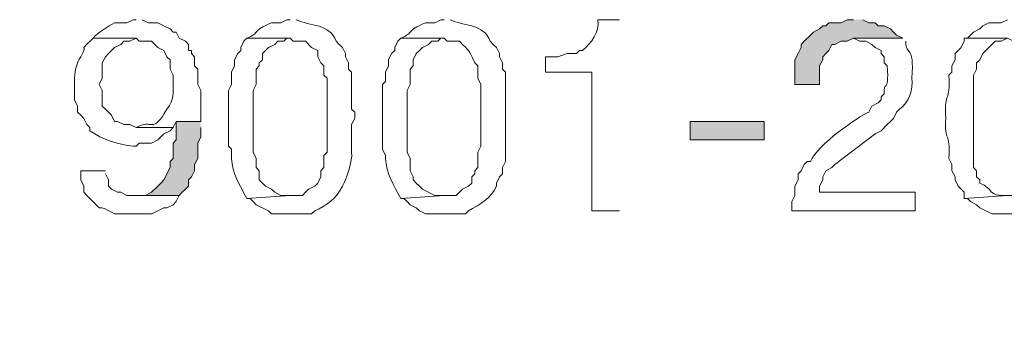
# Model space of a CAD drawing. Units: millimetres. Extents: x -52663 to 381556, y -59796 to 55445.
# Drawn here: x 23240 to 23626, y 33281 to 33403 of the extents above; entities that cross this region are included whole.
import ezdxf

# ---------------------------------------------------------------- set-up
doc = ezdxf.new("R2010")
doc.units = ezdxf.units.MM
doc.layers.add('GR_Struc 7', color=7, linetype='Continuous', lineweight=35)
doc.layers.add('GX_ANNO_TEXT_T_####_0000X', color=7, linetype='Continuous', lineweight=18)
doc.styles.add('TITLE', font='arial.ttf')

msp = doc.modelspace()

# ---------------------------------------------------------------- hatches: boundary and pattern name
at = {"layer": 'GR_Struc 7', "true_color": 0xffffff}
for points in [[(23567.244, 33402.58), (23564.826, 33402.58), (23562.408, 33401.361), (23557.582, 33401.361), (23556.373, 33400.162), (23555.164, 33400.162), (23553.955, 33398.944), (23551.547, 33397.744), (23550.329, 33396.526), (23547.921, 33394.128), (23546.712, 33392.909), (23546.712, 33391.71), (23545.503, 33389.292), (23544.294, 33386.874), (23544.294, 33377.203), (23553.955, 33377.203), (23553.955, 33384.456), (23555.164, 33386.874), (23555.164, 33388.073), (23556.373, 33389.292), (23557.582, 33390.491), (23558.791, 33392.909), (23560, 33392.909), (23562.408, 33394.128), (23564.826, 33394.128), (23567.244, 33395.327), (23586.566, 33395.327), (23584.149, 33396.526), (23582.94, 33397.744), (23581.741, 33398.944), (23579.323, 33400.162), (23576.905, 33400.162), (23575.696, 33401.361), (23573.278, 33401.361), (23570.87, 33402.58)], [(23311.201, 33362.716), (23301.539, 33362.716), (23301.539, 33355.462), (23300.331, 33354.263), (23300.331, 33348.228), (23299.131, 33347.01), (23299.131, 33344.612), (23296.714, 33339.776), (23295.505, 33338.557), (23294.296, 33337.358), (23291.878, 33334.94), (23289.46, 33333.741), (23285.843, 33333.741), (23302.748, 33333.741), (23303.957, 33334.94), (23305.166, 33336.139), (23306.375, 33337.358), (23306.375, 33339.776), (23307.584, 33340.975), (23308.783, 33343.393), (23308.783, 33345.811), (23310.002, 33348.228), (23310.002, 33354.263), (23311.201, 33356.681), (23311.201, 33360.298)]]:
    msp.add_hatch(color=7, dxfattribs=at).paths.add_polyline_path(points)
h = msp.add_hatch(color=7, dxfattribs=at)
h.dxf.hatch_style = 2
h.paths.add_polyline_path([(23503.23, 33362.716), (23503.23, 33355.462), (23532.215, 33355.462), (23532.215, 33362.716)])

# ---------------------------------------------------------------- linework, layer by layer
at = {"layer": 'GR_Struc 7', "lineweight": 0}
for points in [[(23567.244, 33402.58), (23564.826, 33402.58), (23562.408, 33401.361), (23557.582, 33401.361), (23556.373, 33400.162), (23555.164, 33400.162), (23553.955, 33398.944), (23551.547, 33397.744), (23550.329, 33396.526), (23547.921, 33394.128), (23546.712, 33392.909), (23546.712, 33391.71), (23545.503, 33389.292), (23544.294, 33386.874), (23544.294, 33377.203), (23553.955, 33377.203), (23553.955, 33384.456), (23555.164, 33386.874), (23555.164, 33388.073), (23556.373, 33389.292), (23557.582, 33390.491), (23558.791, 33392.909), (23560, 33392.909), (23562.408, 33394.128), (23564.826, 33394.128), (23567.244, 33395.327), (23586.566, 33395.327), (23584.149, 33396.526), (23582.94, 33397.744), (23581.741, 33398.944), (23579.323, 33400.162), (23576.905, 33400.162), (23575.696, 33401.361), (23573.278, 33401.361), (23570.87, 33402.58)], [(23311.201, 33362.716), (23301.539, 33362.716), (23301.539, 33355.462), (23300.331, 33354.263), (23300.331, 33348.228), (23299.131, 33347.01), (23299.131, 33344.612), (23296.714, 33339.776), (23295.505, 33338.557), (23294.296, 33337.358), (23291.878, 33334.94), (23289.46, 33333.741), (23285.843, 33333.741), (23302.748, 33333.741), (23303.957, 33334.94), (23305.166, 33336.139), (23306.375, 33337.358), (23306.375, 33339.776), (23307.584, 33340.975), (23308.783, 33343.393), (23308.783, 33345.811), (23310.002, 33348.228), (23310.002, 33354.263), (23311.201, 33356.681), (23311.201, 33360.298)], [(23503.23, 33362.716), (23503.23, 33355.462), (23532.215, 33355.462), (23532.215, 33362.716), (23503.23, 33362.716)]]:
    msp.add_lwpolyline(points, dxfattribs=at)
for points, knots in [([(23285.843, 33402.58), (23285.843, 33402.58), (23284.634, 33402.58), (23284.634, 33402.58), (23284.634, 33402.58), (23282.217, 33401.361), (23282.217, 33401.361), (23282.217, 33401.361), (23277.391, 33401.361), (23277.391, 33401.361), (23274.973, 33400.025), (23270.521, 33397.45), (23268.938, 33395.327), (23268.938, 33395.327), (23285.843, 33395.327), (23285.843, 33395.327), (23285.843, 33395.327), (23287.052, 33394.128), (23287.052, 33394.128), (23287.052, 33394.128), (23291.878, 33394.128), (23291.878, 33394.128), (23291.878, 33394.128), (23294.296, 33391.71), (23294.296, 33391.71), (23294.296, 33391.71), (23296.714, 33390.491), (23296.714, 33390.491), (23296.714, 33390.491), (23297.913, 33388.073), (23297.913, 33388.073), (23297.913, 33388.073), (23299.131, 33386.874), (23299.131, 33386.874), (23299.131, 33386.874), (23299.131, 33383.257), (23299.131, 33383.257), (23299.131, 33383.257), (23300.331, 33380.839), (23300.331, 33380.839), (23300.331, 33380.839), (23300.331, 33378.422), (23300.331, 33378.422), (23300.272, 33374.038), (23300.979, 33371.325), (23297.913, 33367.551), (23292.124, 33357.31), (23292.261, 33364.092), (23285.843, 33360.298), (23285.843, 33360.298), (23300.331, 33360.298), (23300.331, 33360.298), (23300.331, 33360.298), (23301.539, 33362.716), (23301.539, 33362.716), (23301.539, 33362.716), (23311.201, 33362.716), (23311.201, 33362.716), (23311.201, 33362.716), (23311.201, 33374.805), (23311.201, 33374.805), (23311.201, 33374.805), (23310.002, 33377.203), (23310.002, 33377.203), (23310.002, 33377.203), (23310.002, 33383.257), (23310.002, 33383.257), (23310.002, 33383.257), (23308.783, 33384.456), (23308.783, 33384.456), (23308.783, 33384.456), (23308.783, 33388.073), (23308.783, 33388.073), (23308.783, 33388.073), (23307.584, 33389.292), (23307.584, 33389.292), (23307.584, 33389.292), (23307.584, 33390.491), (23307.584, 33390.491), (23307.584, 33390.491), (23306.375, 33390.491), (23306.375, 33390.491), (23306.375, 33390.491), (23306.375, 33392.909), (23306.375, 33392.909), (23306.375, 33392.909), (23305.166, 33394.128), (23305.166, 33394.128), (23305.166, 33394.128), (23302.748, 33395.327), (23302.748, 33395.327), (23302.748, 33395.327), (23301.539, 33397.744), (23301.539, 33397.744), (23301.539, 33397.744), (23300.331, 33397.744), (23300.331, 33397.744), (23300.331, 33397.744), (23299.131, 33398.944), (23299.131, 33398.944), (23299.131, 33398.944), (23296.714, 33400.162), (23296.714, 33400.162), (23296.714, 33400.162), (23294.296, 33401.361), (23294.296, 33401.361), (23294.296, 33401.361), (23290.669, 33401.361), (23290.669, 33401.361), (23290.669, 33401.361), (23288.261, 33402.58), (23288.261, 33402.58)], [0, 0, 0, 0, 1, 1, 1, 2, 2, 2, 3, 3, 3, 4, 4, 4, 5, 5, 5, 6, 6, 6, 7, 7, 7, 8, 8, 8, 9, 9, 9, 10, 10, 10, 11, 11, 11, 12, 12, 12, 13, 13, 13, 14, 14, 14, 15, 15, 15, 16, 16, 16, 17, 17, 17, 18, 18, 18, 19, 19, 19, 20, 20, 20, 21, 21, 21, 22, 22, 22, 23, 23, 23, 24, 24, 24, 25, 25, 25, 26, 26, 26, 27, 27, 27, 28, 28, 28, 29, 29, 29, 30, 30, 30, 31, 31, 31, 32, 32, 32, 33, 33, 33, 34, 34, 34, 35, 35, 35, 36, 36, 36, 37, 37, 37, 37]), ([(23346.23, 33402.58), (23346.23, 33402.58), (23345.021, 33402.58), (23345.021, 33402.58), (23345.021, 33402.58), (23342.603, 33401.361), (23342.603, 33401.361), (23342.603, 33401.361), (23338.976, 33401.361), (23338.976, 33401.361), (23330.956, 33398.039), (23334.789, 33397.705), (23329.325, 33395.327), (23329.325, 33395.327), (23346.23, 33395.327), (23346.23, 33395.327), (23346.23, 33395.327), (23347.439, 33394.128), (23347.439, 33394.128), (23347.439, 33394.128), (23352.264, 33394.128), (23352.264, 33394.128), (23352.264, 33394.128), (23354.682, 33391.71), (23354.682, 33391.71), (23354.682, 33391.71), (23357.1, 33390.491), (23357.1, 33390.491), (23357.1, 33390.491), (23357.1, 33388.073), (23357.1, 33388.073), (23357.1, 33388.073), (23358.299, 33385.655), (23358.299, 33385.655), (23358.299, 33385.655), (23359.518, 33384.456), (23359.518, 33384.456), (23359.518, 33384.456), (23359.518, 33380.839), (23359.518, 33380.839), (23359.518, 33380.839), (23360.717, 33379.621), (23360.717, 33379.621), (23360.717, 33379.621), (23360.717, 33377.203), (23360.717, 33377.203), (23360.717, 33369.163), (23360.717, 33361.104), (23360.717, 33353.064), (23360.717, 33353.064), (23360.717, 33350.646), (23360.717, 33350.646), (23360.717, 33350.646), (23359.518, 33349.428), (23359.518, 33349.428), (23359.518, 33349.428), (23359.518, 33344.612), (23359.518, 33344.612), (23359.518, 33344.612), (23358.299, 33343.393), (23358.299, 33343.393), (23358.299, 33343.393), (23358.299, 33340.975), (23358.299, 33340.975), (23358.299, 33340.975), (23357.1, 33338.557), (23357.1, 33338.557), (23357.1, 33338.557), (23355.891, 33337.358), (23355.891, 33337.358), (23355.891, 33337.358), (23353.473, 33336.139), (23353.473, 33336.139), (23353.473, 33336.139), (23352.264, 33334.94), (23352.264, 33334.94), (23352.264, 33334.94), (23351.055, 33333.741), (23351.055, 33333.741), (23351.055, 33333.741), (23346.23, 33333.741), (23346.23, 33333.741), (23346.23, 33333.741), (23329.325, 33332.522), (23329.325, 33332.522), (23329.325, 33332.522), (23330.524, 33332.522), (23330.524, 33332.522), (23330.524, 33332.522), (23331.733, 33331.323), (23331.733, 33331.323), (23331.733, 33331.323), (23332.942, 33330.105), (23332.942, 33330.105), (23332.942, 33330.105), (23337.777, 33327.687), (23337.777, 33327.687), (23337.777, 33327.687), (23338.976, 33326.488), (23338.976, 33326.488), (23338.976, 33326.488), (23354.682, 33326.488), (23354.682, 33326.488), (23354.682, 33326.488), (23355.891, 33327.687), (23355.891, 33327.687), (23360.442, 33329.515), (23364.668, 33332.896), (23366.761, 33337.358), (23368.265, 33339.324), (23370.821, 33347.639), (23370.388, 33350.646), (23370.388, 33350.646), (23370.388, 33361.517), (23370.388, 33361.517), (23370.388, 33361.517), (23371.587, 33363.934), (23371.587, 33363.934), (23371.587, 33363.934), (23371.587, 33366.333), (23371.587, 33366.333), (23371.587, 33366.333), (23370.388, 33367.551), (23370.388, 33367.551), (23370.388, 33367.551), (23370.388, 33382.039), (23370.388, 33382.039), (23370.388, 33382.039), (23369.169, 33383.257), (23369.169, 33383.257), (23369.169, 33383.257), (23369.169, 33385.655), (23369.169, 33385.655), (23369.169, 33385.655), (23367.97, 33388.073), (23367.97, 33388.073), (23367.97, 33388.073), (23367.97, 33389.292), (23367.97, 33389.292), (23367.97, 33389.292), (23366.761, 33391.71), (23366.761, 33391.71), (23366.761, 33391.71), (23365.553, 33392.909), (23365.553, 33392.909), (23365.553, 33392.909), (23364.344, 33394.128), (23364.344, 33394.128), (23361.945, 33401.067), (23353.935, 33400.005), (23348.647, 33402.58)], [0, 0, 0, 0, 1, 1, 1, 2, 2, 2, 3, 3, 3, 4, 4, 4, 5, 5, 5, 6, 6, 6, 7, 7, 7, 8, 8, 8, 9, 9, 9, 10, 10, 10, 11, 11, 11, 12, 12, 12, 13, 13, 13, 14, 14, 14, 15, 15, 15, 16, 16, 16, 17, 17, 17, 18, 18, 18, 19, 19, 19, 20, 20, 20, 21, 21, 21, 22, 22, 22, 23, 23, 23, 24, 24, 24, 25, 25, 25, 26, 26, 26, 27, 27, 27, 28, 28, 28, 29, 29, 29, 30, 30, 30, 31, 31, 31, 32, 32, 32, 33, 33, 33, 34, 34, 34, 35, 35, 35, 36, 36, 36, 37, 37, 37, 38, 38, 38, 39, 39, 39, 40, 40, 40, 41, 41, 41, 42, 42, 42, 43, 43, 43, 44, 44, 44, 45, 45, 45, 46, 46, 46, 47, 47, 47, 48, 48, 48, 49, 49, 49, 50, 50, 50, 50]), ([(23406.616, 33402.58), (23406.616, 33402.58), (23405.407, 33402.58), (23405.407, 33402.58), (23405.407, 33402.58), (23402.989, 33401.361), (23402.989, 33401.361), (23402.989, 33401.361), (23399.363, 33401.361), (23399.363, 33401.361), (23391.343, 33398.039), (23395.176, 33397.705), (23389.711, 33395.327), (23389.711, 33395.327), (23406.616, 33395.327), (23406.616, 33395.327), (23406.616, 33395.327), (23407.825, 33394.128), (23407.825, 33394.128), (23407.825, 33394.128), (23412.651, 33394.128), (23412.651, 33394.128), (23417.083, 33389.626), (23415.678, 33391.808), (23418.685, 33385.655), (23418.685, 33385.655), (23419.904, 33384.456), (23419.904, 33384.456), (23419.904, 33384.456), (23419.904, 33379.621), (23419.904, 33379.621), (23419.904, 33379.621), (23421.103, 33377.203), (23421.103, 33377.203), (23421.103, 33371.581), (23421.103, 33365.939), (23421.103, 33360.298), (23421.103, 33360.298), (23421.103, 33353.064), (23421.103, 33353.064), (23421.103, 33353.064), (23419.904, 33350.646), (23419.904, 33350.646), (23419.904, 33350.646), (23419.904, 33344.612), (23419.904, 33344.612), (23419.904, 33344.612), (23418.685, 33343.393), (23418.685, 33343.393), (23418.685, 33343.393), (23418.685, 33342.194), (23418.685, 33342.194), (23418.685, 33342.194), (23417.486, 33340.975), (23417.486, 33340.975), (23417.486, 33340.975), (23417.486, 33338.557), (23417.486, 33338.557), (23417.486, 33338.557), (23416.278, 33337.358), (23416.278, 33337.358), (23416.278, 33337.358), (23413.86, 33336.139), (23413.86, 33336.139), (23413.86, 33336.139), (23412.651, 33334.94), (23412.651, 33334.94), (23412.651, 33334.94), (23411.442, 33333.741), (23411.442, 33333.741), (23411.442, 33333.741), (23406.616, 33333.741), (23406.616, 33333.741), (23406.616, 33333.741), (23389.711, 33332.522), (23389.711, 33332.522), (23389.711, 33332.522), (23390.91, 33332.522), (23390.91, 33332.522), (23390.91, 33332.522), (23392.119, 33331.323), (23392.119, 33331.323), (23392.119, 33331.323), (23393.328, 33330.105), (23393.328, 33330.105), (23393.328, 33330.105), (23395.746, 33328.906), (23395.746, 33328.906), (23395.746, 33328.906), (23396.955, 33327.687), (23396.955, 33327.687), (23396.955, 33327.687), (23399.363, 33326.488), (23399.363, 33326.488), (23399.363, 33326.488), (23415.069, 33326.488), (23415.069, 33326.488), (23415.069, 33326.488), (23416.278, 33327.687), (23416.278, 33327.687), (23420.356, 33330.124), (23425.251, 33332.581), (23427.148, 33337.358), (23427.148, 33337.358), (23427.148, 33338.557), (23427.148, 33338.557), (23427.148, 33338.557), (23428.357, 33340.975), (23428.357, 33340.975), (23428.357, 33340.975), (23429.556, 33342.194), (23429.556, 33342.194), (23429.556, 33342.194), (23429.556, 33344.612), (23429.556, 33344.612), (23429.556, 33344.612), (23430.775, 33347.01), (23430.775, 33347.01), (23430.775, 33347.01), (23430.775, 33350.646), (23430.775, 33350.646), (23430.775, 33361.104), (23430.775, 33371.581), (23430.775, 33382.039), (23430.775, 33382.039), (23429.556, 33383.257), (23429.556, 33383.257), (23429.556, 33383.257), (23429.556, 33385.655), (23429.556, 33385.655), (23429.556, 33385.655), (23428.357, 33388.073), (23428.357, 33388.073), (23428.357, 33388.073), (23428.357, 33389.292), (23428.357, 33389.292), (23428.357, 33389.292), (23427.148, 33391.71), (23427.148, 33391.71), (23427.148, 33391.71), (23425.939, 33392.909), (23425.939, 33392.909), (23425.939, 33392.909), (23424.73, 33394.128), (23424.73, 33394.128), (23422.332, 33401.067), (23414.322, 33400.005), (23409.034, 33402.58)], [0, 0, 0, 0, 1, 1, 1, 2, 2, 2, 3, 3, 3, 4, 4, 4, 5, 5, 5, 6, 6, 6, 7, 7, 7, 8, 8, 8, 9, 9, 9, 10, 10, 10, 11, 11, 11, 12, 12, 12, 13, 13, 13, 14, 14, 14, 15, 15, 15, 16, 16, 16, 17, 17, 17, 18, 18, 18, 19, 19, 19, 20, 20, 20, 21, 21, 21, 22, 22, 22, 23, 23, 23, 24, 24, 24, 25, 25, 25, 26, 26, 26, 27, 27, 27, 28, 28, 28, 29, 29, 29, 30, 30, 30, 31, 31, 31, 32, 32, 32, 33, 33, 33, 34, 34, 34, 35, 35, 35, 36, 36, 36, 37, 37, 37, 38, 38, 38, 39, 39, 39, 40, 40, 40, 41, 41, 41, 42, 42, 42, 43, 43, 43, 44, 44, 44, 45, 45, 45, 46, 46, 46, 47, 47, 47, 48, 48, 48, 49, 49, 49, 49]), ([(23475.455, 33402.58), (23475.455, 33402.58), (23467.002, 33402.58), (23467.002, 33402.58), (23467.828, 33397.686), (23464.388, 33393.538), (23460.968, 33390.491), (23460.968, 33390.491), (23459.749, 33390.491), (23459.749, 33390.491), (23459.749, 33390.491), (23458.55, 33389.292), (23458.55, 33389.292), (23458.55, 33389.292), (23454.923, 33389.292), (23454.923, 33389.292), (23454.923, 33389.292), (23451.297, 33388.073), (23451.297, 33388.073), (23451.297, 33388.073), (23446.471, 33388.073), (23446.471, 33388.073), (23446.471, 33388.073), (23446.471, 33382.039), (23446.471, 33382.039), (23446.471, 33382.039), (23464.585, 33382.039), (23464.585, 33382.039), (23464.585, 33382.039), (23464.585, 33327.687), (23464.585, 33327.687), (23464.585, 33327.687), (23475.455, 33327.687), (23475.455, 33327.687)], [0, 0, 0, 0, 1, 1, 1, 2, 2, 2, 3, 3, 3, 4, 4, 4, 5, 5, 5, 6, 6, 6, 7, 7, 7, 8, 8, 8, 9, 9, 9, 10, 10, 10, 11, 11, 11, 11]), ([(23627.63, 33402.58), (23627.63, 33402.58), (23625.212, 33401.361), (23625.212, 33401.361), (23625.212, 33401.361), (23620.386, 33401.361), (23620.386, 33401.361), (23620.386, 33401.361), (23617.968, 33400.162), (23617.968, 33400.162), (23617.968, 33400.162), (23616.76, 33398.944), (23616.76, 33398.944), (23616.76, 33398.944), (23614.342, 33397.744), (23614.342, 33397.744), (23614.342, 33397.744), (23613.133, 33396.526), (23613.133, 33396.526), (23613.133, 33396.526), (23611.934, 33395.327), (23611.934, 33395.327), (23611.934, 33395.327), (23610.715, 33395.327), (23610.715, 33395.327), (23610.715, 33395.327), (23627.63, 33395.327), (23627.63, 33395.327), (23627.63, 33395.327), (23630.038, 33394.128), (23630.038, 33394.128), (23630.038, 33394.128), (23633.665, 33394.128), (23633.665, 33394.128), (23633.665, 33394.128), (23634.874, 33392.909), (23634.874, 33392.909), (23634.874, 33392.909), (23637.291, 33391.71), (23637.291, 33391.71), (23637.291, 33391.71), (23638.5, 33390.491), (23638.5, 33390.491), (23638.5, 33390.491), (23639.709, 33388.073), (23639.709, 33388.073), (23639.709, 33388.073), (23640.908, 33385.655), (23640.908, 33385.655), (23640.535, 33380.092), (23642.618, 33384.083), (23642.127, 33377.203), (23642.127, 33371.581), (23642.127, 33365.939), (23642.127, 33360.298), (23642.844, 33349.762), (23641.282, 33350.627), (23640.908, 33343.393), (23640.908, 33343.393), (23640.908, 33342.194), (23640.908, 33342.194), (23640.908, 33342.194), (23639.709, 33340.975), (23639.709, 33340.975), (23639.709, 33340.975), (23638.5, 33338.557), (23638.5, 33338.557), (23638.5, 33338.557), (23637.291, 33337.358), (23637.291, 33337.358), (23637.291, 33337.358), (23636.082, 33336.139), (23636.082, 33336.139), (23636.082, 33336.139), (23633.665, 33334.94), (23633.665, 33334.94), (23633.665, 33334.94), (23632.456, 33333.741), (23632.456, 33333.741), (23632.456, 33333.741), (23627.63, 33333.741), (23627.63, 33333.741), (23627.63, 33333.741), (23610.715, 33332.522), (23610.715, 33332.522), (23610.715, 33332.522), (23611.934, 33332.522), (23611.934, 33332.522), (23611.934, 33332.522), (23613.133, 33331.323), (23613.133, 33331.323), (23613.133, 33331.323), (23615.551, 33330.105), (23615.551, 33330.105), (23615.551, 33330.105), (23616.76, 33328.906), (23616.76, 33328.906), (23616.76, 33328.906), (23621.585, 33326.488), (23621.585, 33326.488), (23626.421, 33326.488), (23631.257, 33326.488), (23636.082, 33326.488), (23647.513, 33333.132), (23648.181, 33335.668), (23651.779, 33347.01), (23651.779, 33347.01), (23651.779, 33353.064), (23651.779, 33353.064), (23651.779, 33353.064), (23652.987, 33355.462), (23652.987, 33355.462), (23652.987, 33355.462), (23652.987, 33356.681), (23652.987, 33356.681), (23652.987, 33361.91), (23652.987, 33367.138), (23652.987, 33372.387), (23652.585, 33377.38), (23651.238, 33374.765), (23651.779, 33383.257), (23651.779, 33383.257), (23650.579, 33385.655), (23650.579, 33385.655), (23650.579, 33385.655), (23650.579, 33388.073), (23650.579, 33388.073), (23650.579, 33388.073), (23649.371, 33389.292), (23649.371, 33389.292), (23649.371, 33389.292), (23648.162, 33391.71), (23648.162, 33391.71), (23648.162, 33391.71), (23646.953, 33392.909), (23646.953, 33392.909), (23646.953, 33392.909), (23646.953, 33394.128), (23646.953, 33394.128), (23646.953, 33394.128), (23645.744, 33396.526), (23645.744, 33396.526), (23645.744, 33396.526), (23644.535, 33396.526), (23644.535, 33396.526), (23644.535, 33396.526), (23643.326, 33397.744), (23643.326, 33397.744), (23643.326, 33397.744), (23640.908, 33398.944), (23640.908, 33398.944), (23640.908, 33398.944), (23639.709, 33400.162), (23639.709, 33400.162), (23639.709, 33400.162), (23637.291, 33400.162), (23637.291, 33400.162), (23637.291, 33400.162), (23636.082, 33401.361), (23636.082, 33401.361), (23636.082, 33401.361), (23633.665, 33401.361), (23633.665, 33401.361), (23633.665, 33401.361), (23631.257, 33402.58), (23631.257, 33402.58)], [0, 0, 0, 0, 1, 1, 1, 2, 2, 2, 3, 3, 3, 4, 4, 4, 5, 5, 5, 6, 6, 6, 7, 7, 7, 8, 8, 8, 9, 9, 9, 10, 10, 10, 11, 11, 11, 12, 12, 12, 13, 13, 13, 14, 14, 14, 15, 15, 15, 16, 16, 16, 17, 17, 17, 18, 18, 18, 19, 19, 19, 20, 20, 20, 21, 21, 21, 22, 22, 22, 23, 23, 23, 24, 24, 24, 25, 25, 25, 26, 26, 26, 27, 27, 27, 28, 28, 28, 29, 29, 29, 30, 30, 30, 31, 31, 31, 32, 32, 32, 33, 33, 33, 34, 34, 34, 35, 35, 35, 36, 36, 36, 37, 37, 37, 38, 38, 38, 39, 39, 39, 40, 40, 40, 41, 41, 41, 42, 42, 42, 43, 43, 43, 44, 44, 44, 45, 45, 45, 46, 46, 46, 47, 47, 47, 48, 48, 48, 49, 49, 49, 50, 50, 50, 51, 51, 51, 52, 52, 52, 53, 53, 53, 54, 54, 54, 55, 55, 55, 55]), ([(23268.938, 33395.327), (23262.127, 33388.604), (23267.68, 33394.383), (23264.103, 33388.073), (23262.373, 33385.616), (23261.488, 33381.704), (23261.685, 33378.422), (23261.685, 33378.422), (23261.685, 33371.168), (23261.685, 33371.168), (23261.685, 33371.168), (23262.894, 33368.75), (23262.894, 33368.75), (23262.894, 33368.75), (23262.894, 33366.333), (23262.894, 33366.333), (23262.894, 33366.333), (23264.103, 33365.133), (23264.103, 33365.133), (23264.103, 33365.133), (23265.312, 33363.934), (23265.312, 33363.934), (23265.312, 33363.934), (23266.52, 33361.517), (23266.52, 33361.517), (23266.52, 33361.517), (23267.719, 33360.298), (23267.719, 33360.298), (23267.719, 33360.298), (23267.719, 33359.099), (23267.719, 33359.099), (23272.781, 33355.462), (23278.57, 33353.693), (23284.634, 33353.064), (23284.634, 33353.064), (23285.843, 33353.064), (23285.843, 33353.064), (23285.843, 33353.064), (23287.052, 33354.263), (23287.052, 33354.263), (23287.052, 33354.263), (23291.878, 33354.263), (23291.878, 33354.263), (23291.878, 33354.263), (23294.296, 33355.462), (23294.296, 33355.462), (23294.296, 33355.462), (23296.714, 33357.88), (23296.714, 33357.88), (23296.714, 33357.88), (23299.131, 33359.099), (23299.131, 33359.099), (23299.131, 33359.099), (23300.331, 33360.298), (23300.331, 33360.298), (23300.331, 33360.298), (23285.843, 33360.298), (23285.843, 33360.298), (23285.843, 33360.298), (23283.425, 33361.517), (23283.425, 33361.517), (23283.425, 33361.517), (23281.008, 33361.517), (23281.008, 33361.517), (23281.008, 33361.517), (23278.59, 33362.716), (23278.59, 33362.716), (23278.59, 33362.716), (23277.391, 33362.716), (23277.391, 33362.716), (23277.391, 33362.716), (23276.182, 33365.133), (23276.182, 33365.133), (23276.182, 33365.133), (23274.973, 33366.333), (23274.973, 33366.333), (23274.973, 33366.333), (23273.764, 33367.551), (23273.764, 33367.551), (23273.764, 33367.551), (23272.555, 33368.75), (23272.555, 33368.75), (23272.555, 33368.75), (23272.555, 33374.805), (23272.555, 33374.805), (23272.555, 33374.805), (23271.346, 33377.203), (23271.346, 33377.203), (23271.346, 33377.203), (23272.555, 33379.621), (23272.555, 33379.621), (23272.555, 33379.621), (23272.555, 33385.655), (23272.555, 33385.655), (23272.555, 33385.655), (23273.764, 33388.073), (23273.764, 33388.073), (23273.764, 33388.073), (23274.973, 33389.292), (23274.973, 33389.292), (23274.973, 33389.292), (23276.182, 33390.491), (23276.182, 33390.491), (23276.182, 33390.491), (23277.391, 33391.71), (23277.391, 33391.71), (23277.391, 33391.71), (23279.809, 33392.909), (23279.809, 33392.909), (23279.809, 33392.909), (23281.008, 33394.128), (23281.008, 33394.128), (23281.008, 33394.128), (23283.425, 33394.128), (23283.425, 33394.128), (23283.425, 33394.128), (23285.843, 33395.327), (23285.843, 33395.327)], [0, 0, 0, 0, 1, 1, 1, 2, 2, 2, 3, 3, 3, 4, 4, 4, 5, 5, 5, 6, 6, 6, 7, 7, 7, 8, 8, 8, 9, 9, 9, 10, 10, 10, 11, 11, 11, 12, 12, 12, 13, 13, 13, 14, 14, 14, 15, 15, 15, 16, 16, 16, 17, 17, 17, 18, 18, 18, 19, 19, 19, 20, 20, 20, 21, 21, 21, 22, 22, 22, 23, 23, 23, 24, 24, 24, 25, 25, 25, 26, 26, 26, 27, 27, 27, 28, 28, 28, 29, 29, 29, 30, 30, 30, 31, 31, 31, 32, 32, 32, 33, 33, 33, 34, 34, 34, 35, 35, 35, 36, 36, 36, 37, 37, 37, 38, 38, 38, 39, 39, 39, 39]), ([(23329.325, 33395.327), (23329.325, 33395.327), (23328.106, 33394.128), (23328.106, 33394.128), (23328.106, 33394.128), (23326.907, 33391.71), (23326.907, 33391.71), (23326.907, 33391.71), (23326.907, 33390.491), (23326.907, 33390.491), (23326.907, 33390.491), (23325.698, 33389.292), (23325.698, 33389.292), (23325.698, 33389.292), (23324.489, 33386.874), (23324.489, 33386.874), (23324.489, 33386.874), (23324.489, 33384.456), (23324.489, 33384.456), (23324.489, 33384.456), (23323.28, 33382.039), (23323.28, 33382.039), (23323.28, 33382.039), (23323.28, 33377.203), (23323.28, 33377.203), (23323.28, 33377.203), (23322.071, 33374.805), (23322.071, 33374.805), (23322.071, 33374.805), (23322.071, 33353.064), (23322.071, 33353.064), (23322.071, 33353.064), (23323.28, 33351.845), (23323.28, 33351.845), (23323.28, 33351.845), (23323.28, 33348.228), (23323.28, 33348.228), (23323.486, 33342.312), (23326.563, 33337.555), (23329.325, 33332.522), (23329.325, 33332.522), (23346.23, 33333.741), (23346.23, 33333.741), (23346.23, 33333.741), (23342.603, 33333.741), (23342.603, 33333.741), (23342.603, 33333.741), (23340.195, 33334.94), (23340.195, 33334.94), (23340.195, 33334.94), (23338.976, 33336.139), (23338.976, 33336.139), (23338.976, 33336.139), (23336.568, 33337.358), (23336.568, 33337.358), (23336.568, 33337.358), (23335.359, 33338.557), (23335.359, 33338.557), (23335.359, 33338.557), (23334.15, 33339.776), (23334.15, 33339.776), (23334.15, 33339.776), (23334.15, 33343.393), (23334.15, 33343.393), (23334.15, 33343.393), (23332.942, 33344.612), (23332.942, 33344.612), (23332.942, 33344.612), (23332.942, 33348.228), (23332.942, 33348.228), (23332.942, 33348.228), (23331.733, 33350.646), (23331.733, 33350.646), (23331.733, 33350.646), (23331.733, 33374.805), (23331.733, 33374.805), (23331.733, 33374.805), (23332.942, 33377.203), (23332.942, 33377.203), (23332.942, 33377.203), (23332.942, 33383.257), (23332.942, 33383.257), (23332.942, 33383.257), (23334.15, 33384.456), (23334.15, 33384.456), (23334.15, 33384.456), (23334.15, 33385.655), (23334.15, 33385.655), (23334.15, 33385.655), (23335.359, 33386.874), (23335.359, 33386.874), (23335.359, 33386.874), (23335.359, 33389.292), (23335.359, 33389.292), (23335.359, 33389.292), (23336.568, 33390.491), (23336.568, 33390.491), (23336.568, 33390.491), (23337.777, 33391.71), (23337.777, 33391.71), (23337.777, 33391.71), (23340.195, 33392.909), (23340.195, 33392.909), (23340.195, 33392.909), (23341.394, 33394.128), (23341.394, 33394.128), (23341.394, 33394.128), (23343.812, 33394.128), (23343.812, 33394.128), (23343.812, 33394.128), (23345.021, 33395.327), (23345.021, 33395.327), (23345.021, 33395.327), (23346.23, 33395.327), (23346.23, 33395.327)], [0, 0, 0, 0, 1, 1, 1, 2, 2, 2, 3, 3, 3, 4, 4, 4, 5, 5, 5, 6, 6, 6, 7, 7, 7, 8, 8, 8, 9, 9, 9, 10, 10, 10, 11, 11, 11, 12, 12, 12, 13, 13, 13, 14, 14, 14, 15, 15, 15, 16, 16, 16, 17, 17, 17, 18, 18, 18, 19, 19, 19, 20, 20, 20, 21, 21, 21, 22, 22, 22, 23, 23, 23, 24, 24, 24, 25, 25, 25, 26, 26, 26, 27, 27, 27, 28, 28, 28, 29, 29, 29, 30, 30, 30, 31, 31, 31, 32, 32, 32, 33, 33, 33, 34, 34, 34, 35, 35, 35, 36, 36, 36, 37, 37, 37, 38, 38, 38, 38]), ([(23389.711, 33395.327), (23389.711, 33395.327), (23388.492, 33394.128), (23388.492, 33394.128), (23388.492, 33394.128), (23387.293, 33391.71), (23387.293, 33391.71), (23387.293, 33391.71), (23387.293, 33390.491), (23387.293, 33390.491), (23387.293, 33390.491), (23386.084, 33389.292), (23386.084, 33389.292), (23386.084, 33389.292), (23384.875, 33386.874), (23384.875, 33386.874), (23384.875, 33386.874), (23384.875, 33384.456), (23384.875, 33384.456), (23384.875, 33384.456), (23383.666, 33382.039), (23383.666, 33382.039), (23383.666, 33382.039), (23383.666, 33378.422), (23383.666, 33378.422), (23383.666, 33378.422), (23382.458, 33377.203), (23382.458, 33377.203), (23382.458, 33377.203), (23382.458, 33351.845), (23382.458, 33351.845), (23382.458, 33351.845), (23383.666, 33349.428), (23383.666, 33349.428), (23383.666, 33349.428), (23383.666, 33348.228), (23383.666, 33348.228), (23383.873, 33342.312), (23386.949, 33337.555), (23389.711, 33332.522), (23389.711, 33332.522), (23406.616, 33333.741), (23406.616, 33333.741), (23406.616, 33333.741), (23402.989, 33333.741), (23402.989, 33333.741), (23402.989, 33333.741), (23398.164, 33336.139), (23398.164, 33336.139), (23398.164, 33336.139), (23396.955, 33337.358), (23396.955, 33337.358), (23396.955, 33337.358), (23395.746, 33338.557), (23395.746, 33338.557), (23395.746, 33338.557), (23394.537, 33339.776), (23394.537, 33339.776), (23394.537, 33339.776), (23394.537, 33340.975), (23394.537, 33340.975), (23394.537, 33340.975), (23393.328, 33343.393), (23393.328, 33343.393), (23393.328, 33343.393), (23393.328, 33348.228), (23393.328, 33348.228), (23393.328, 33348.228), (23392.119, 33350.646), (23392.119, 33350.646), (23392.119, 33350.646), (23392.119, 33374.805), (23392.119, 33374.805), (23392.119, 33374.805), (23393.328, 33377.203), (23393.328, 33377.203), (23393.328, 33377.203), (23393.328, 33383.257), (23393.328, 33383.257), (23393.328, 33383.257), (23394.537, 33384.456), (23394.537, 33384.456), (23394.537, 33384.456), (23394.537, 33386.874), (23394.537, 33386.874), (23394.537, 33386.874), (23395.746, 33389.292), (23395.746, 33389.292), (23395.746, 33389.292), (23396.955, 33390.491), (23396.955, 33390.491), (23396.955, 33390.491), (23398.164, 33391.71), (23398.164, 33391.71), (23398.164, 33391.71), (23400.581, 33392.909), (23400.581, 33392.909), (23400.581, 33392.909), (23401.78, 33394.128), (23401.78, 33394.128), (23401.78, 33394.128), (23404.198, 33394.128), (23404.198, 33394.128), (23404.198, 33394.128), (23405.407, 33395.327), (23405.407, 33395.327), (23405.407, 33395.327), (23406.616, 33395.327), (23406.616, 33395.327)], [0, 0, 0, 0, 1, 1, 1, 2, 2, 2, 3, 3, 3, 4, 4, 4, 5, 5, 5, 6, 6, 6, 7, 7, 7, 8, 8, 8, 9, 9, 9, 10, 10, 10, 11, 11, 11, 12, 12, 12, 13, 13, 13, 14, 14, 14, 15, 15, 15, 16, 16, 16, 17, 17, 17, 18, 18, 18, 19, 19, 19, 20, 20, 20, 21, 21, 21, 22, 22, 22, 23, 23, 23, 24, 24, 24, 25, 25, 25, 26, 26, 26, 27, 27, 27, 28, 28, 28, 29, 29, 29, 30, 30, 30, 31, 31, 31, 32, 32, 32, 33, 33, 33, 34, 34, 34, 35, 35, 35, 36, 36, 36, 36]), ([(23586.566, 33395.327), (23586.566, 33395.327), (23567.244, 33395.327), (23567.244, 33395.327), (23567.244, 33395.327), (23569.651, 33394.128), (23569.651, 33394.128), (23569.651, 33394.128), (23572.069, 33394.128), (23572.069, 33394.128), (23572.069, 33394.128), (23574.487, 33392.909), (23574.487, 33392.909), (23574.487, 33392.909), (23575.696, 33391.71), (23575.696, 33391.71), (23575.696, 33391.71), (23578.114, 33390.491), (23578.114, 33390.491), (23578.114, 33390.491), (23578.114, 33389.292), (23578.114, 33389.292), (23578.114, 33389.292), (23579.323, 33388.073), (23579.323, 33388.073), (23579.323, 33388.073), (23579.323, 33385.655), (23579.323, 33385.655), (23579.323, 33385.655), (23580.522, 33384.456), (23580.522, 33384.456), (23581.249, 33372.544), (23579.018, 33379.621), (23579.323, 33373.586), (23579.323, 33373.586), (23578.114, 33372.387), (23578.114, 33372.387), (23578.114, 33372.387), (23578.114, 33371.168), (23578.114, 33371.168), (23578.114, 33371.168), (23576.905, 33369.969), (23576.905, 33369.969), (23576.905, 33369.969), (23574.487, 33368.75), (23574.487, 33368.75), (23574.487, 33368.75), (23573.278, 33366.333), (23573.278, 33366.333), (23568.954, 33364.583), (23553.149, 33353.614), (23550.329, 33347.01), (23550.329, 33347.01), (23549.13, 33347.01), (23549.13, 33347.01), (23549.13, 33347.01), (23547.921, 33345.811), (23547.921, 33345.811), (23547.921, 33345.811), (23546.712, 33343.393), (23546.712, 33343.393), (23546.712, 33343.393), (23545.503, 33342.194), (23545.503, 33342.194), (23545.503, 33342.194), (23545.503, 33339.776), (23545.503, 33339.776), (23545.503, 33339.776), (23544.294, 33337.358), (23544.294, 33337.358), (23544.294, 33337.358), (23544.294, 33333.741), (23544.294, 33333.741), (23544.294, 33333.741), (23543.085, 33331.323), (23543.085, 33331.323), (23543.085, 33331.323), (23543.085, 33327.687), (23543.085, 33327.687), (23543.085, 33327.687), (23591.392, 33327.687), (23591.392, 33327.687), (23591.392, 33327.687), (23591.392, 33334.94), (23591.392, 33334.94), (23591.392, 33334.94), (23553.955, 33334.94), (23553.955, 33334.94), (23553.955, 33334.94), (23553.955, 33337.358), (23553.955, 33337.358), (23553.955, 33337.358), (23555.164, 33339.776), (23555.164, 33339.776), (23555.164, 33339.776), (23555.164, 33340.975), (23555.164, 33340.975), (23555.164, 33340.975), (23556.373, 33343.393), (23556.373, 33343.393), (23556.373, 33343.393), (23558.791, 33344.612), (23558.791, 33344.612), (23558.791, 33344.612), (23560, 33345.811), (23560, 33345.811), (23560, 33345.811), (23575.696, 33357.88), (23575.696, 33357.88), (23575.696, 33357.88), (23578.114, 33359.099), (23578.114, 33359.099), (23578.114, 33359.099), (23580.522, 33361.517), (23580.522, 33361.517), (23580.522, 33361.517), (23581.741, 33362.716), (23581.741, 33362.716), (23581.741, 33362.716), (23582.94, 33363.934), (23582.94, 33363.934), (23582.94, 33363.934), (23584.149, 33366.333), (23584.149, 33366.333), (23584.149, 33366.333), (23585.357, 33367.551), (23585.357, 33367.551), (23589.289, 33370.343), (23590.468, 33375.1), (23590.193, 33379.621), (23591.176, 33393.577), (23587.775, 33387.778), (23587.775, 33394.128)], [0, 0, 0, 0, 1, 1, 1, 2, 2, 2, 3, 3, 3, 4, 4, 4, 5, 5, 5, 6, 6, 6, 7, 7, 7, 8, 8, 8, 9, 9, 9, 10, 10, 10, 11, 11, 11, 12, 12, 12, 13, 13, 13, 14, 14, 14, 15, 15, 15, 16, 16, 16, 17, 17, 17, 18, 18, 18, 19, 19, 19, 20, 20, 20, 21, 21, 21, 22, 22, 22, 23, 23, 23, 24, 24, 24, 25, 25, 25, 26, 26, 26, 27, 27, 27, 28, 28, 28, 29, 29, 29, 30, 30, 30, 31, 31, 31, 32, 32, 32, 33, 33, 33, 34, 34, 34, 35, 35, 35, 36, 36, 36, 37, 37, 37, 38, 38, 38, 39, 39, 39, 40, 40, 40, 41, 41, 41, 42, 42, 42, 43, 43, 43, 44, 44, 44, 44]), ([(23610.715, 33395.327), (23610.715, 33395.327), (23610.715, 33394.128), (23610.715, 33394.128), (23610.715, 33394.128), (23609.516, 33391.71), (23609.516, 33391.71), (23609.516, 33391.71), (23608.307, 33390.491), (23608.307, 33390.491), (23608.307, 33390.491), (23607.098, 33389.292), (23607.098, 33389.292), (23607.098, 33389.292), (23607.098, 33386.874), (23607.098, 33386.874), (23607.098, 33386.874), (23605.889, 33384.456), (23605.889, 33384.456), (23605.889, 33384.456), (23605.889, 33382.039), (23605.889, 33382.039), (23605.889, 33382.039), (23604.68, 33380.839), (23604.68, 33380.839), (23605.368, 33369.32), (23602.813, 33375.571), (23603.471, 33363.934), (23602.813, 33354.086), (23605.349, 33359.433), (23604.68, 33348.228), (23604.68, 33348.228), (23605.889, 33345.811), (23605.889, 33345.811), (23605.889, 33345.811), (23605.889, 33343.393), (23605.889, 33343.393), (23605.889, 33343.393), (23607.098, 33340.975), (23607.098, 33340.975), (23607.098, 33340.975), (23607.098, 33339.776), (23607.098, 33339.776), (23607.098, 33339.776), (23608.307, 33337.358), (23608.307, 33337.358), (23608.307, 33337.358), (23609.516, 33336.139), (23609.516, 33336.139), (23609.516, 33336.139), (23610.715, 33334.94), (23610.715, 33334.94), (23610.715, 33334.94), (23610.715, 33332.522), (23610.715, 33332.522), (23610.715, 33332.522), (23627.63, 33333.741), (23627.63, 33333.741), (23619.738, 33333.034), (23622.313, 33336.631), (23616.76, 33338.557), (23616.76, 33338.557), (23616.76, 33339.776), (23616.76, 33339.776), (23616.76, 33339.776), (23615.551, 33340.975), (23615.551, 33340.975), (23615.551, 33340.975), (23615.551, 33343.393), (23615.551, 33343.393), (23615.551, 33343.393), (23614.342, 33344.612), (23614.342, 33344.612), (23614.342, 33344.612), (23614.342, 33348.228), (23614.342, 33348.228), (23614.342, 33357.074), (23614.342, 33365.939), (23614.342, 33374.805), (23614.342, 33374.805), (23614.342, 33380.839), (23614.342, 33380.839), (23614.342, 33380.839), (23615.551, 33383.257), (23615.551, 33383.257), (23615.551, 33383.257), (23615.551, 33385.655), (23615.551, 33385.655), (23615.551, 33385.655), (23616.76, 33386.874), (23616.76, 33386.874), (23616.76, 33386.874), (23617.968, 33389.292), (23617.968, 33389.292), (23617.968, 33389.292), (23619.177, 33390.491), (23619.177, 33390.491), (23619.177, 33390.491), (23620.386, 33391.71), (23620.386, 33391.71), (23620.386, 33391.71), (23621.585, 33392.909), (23621.585, 33392.909), (23621.585, 33392.909), (23622.794, 33394.128), (23622.794, 33394.128), (23622.794, 33394.128), (23625.212, 33394.128), (23625.212, 33394.128), (23625.212, 33394.128), (23627.63, 33395.327), (23627.63, 33395.327)], [0, 0, 0, 0, 1, 1, 1, 2, 2, 2, 3, 3, 3, 4, 4, 4, 5, 5, 5, 6, 6, 6, 7, 7, 7, 8, 8, 8, 9, 9, 9, 10, 10, 10, 11, 11, 11, 12, 12, 12, 13, 13, 13, 14, 14, 14, 15, 15, 15, 16, 16, 16, 17, 17, 17, 18, 18, 18, 19, 19, 19, 20, 20, 20, 21, 21, 21, 22, 22, 22, 23, 23, 23, 24, 24, 24, 25, 25, 25, 26, 26, 26, 27, 27, 27, 28, 28, 28, 29, 29, 29, 30, 30, 30, 31, 31, 31, 32, 32, 32, 33, 33, 33, 34, 34, 34, 35, 35, 35, 36, 36, 36, 37, 37, 37, 37]), ([(23273.764, 33343.393), (23273.764, 33343.393), (23264.103, 33343.393), (23264.103, 33343.393), (23264.103, 33343.393), (23264.103, 33339.776), (23264.103, 33339.776), (23264.103, 33339.776), (23265.312, 33337.358), (23265.312, 33337.358), (23265.312, 33337.358), (23265.312, 33334.94), (23265.312, 33334.94), (23265.312, 33334.94), (23266.52, 33333.741), (23266.52, 33333.741), (23266.52, 33333.741), (23267.719, 33332.522), (23267.719, 33332.522), (23274.423, 33325.682), (23268.25, 33331.736), (23277.391, 33326.488), (23282.217, 33326.488), (23287.052, 33326.488), (23291.878, 33326.488), (23291.878, 33326.488), (23294.296, 33327.687), (23294.296, 33327.687), (23294.296, 33327.687), (23296.714, 33328.906), (23296.714, 33328.906), (23296.714, 33328.906), (23297.913, 33328.906), (23297.913, 33328.906), (23297.913, 33328.906), (23300.331, 33330.105), (23300.331, 33330.105), (23300.331, 33330.105), (23301.539, 33331.323), (23301.539, 33331.323), (23301.539, 33331.323), (23302.748, 33333.741), (23302.748, 33333.741), (23302.748, 33333.741), (23282.217, 33333.741), (23282.217, 33333.741), (23282.217, 33333.741), (23279.809, 33334.94), (23279.809, 33334.94), (23279.809, 33334.94), (23278.59, 33334.94), (23278.59, 33334.94), (23278.59, 33334.94), (23276.182, 33336.139), (23276.182, 33336.139), (23276.182, 33336.139), (23274.973, 33337.358), (23274.973, 33337.358), (23274.973, 33337.358), (23274.973, 33339.776), (23274.973, 33339.776), (23274.973, 33339.776), (23273.764, 33342.194), (23273.764, 33342.194)], [0, 0, 0, 0, 1, 1, 1, 2, 2, 2, 3, 3, 3, 4, 4, 4, 5, 5, 5, 6, 6, 6, 7, 7, 7, 8, 8, 8, 9, 9, 9, 10, 10, 10, 11, 11, 11, 12, 12, 12, 13, 13, 13, 14, 14, 14, 15, 15, 15, 16, 16, 16, 17, 17, 17, 18, 18, 18, 19, 19, 19, 20, 20, 20, 21, 21, 21, 21])]:
    msp.add_open_spline(points, degree=3, knots=knots, dxfattribs=at)

# ---------------------------------------------------------------- texts
at = {"layer": 'GX_ANNO_TEXT_T_####_0000X', "color": 7, "insert": (-18373.036, 33373.166), "char_height": 250, "attachment_point": 1, "style": 'TITLE'}
msp.add_mtext_dynamic_manual_height_columns('\\pi1014.7;{\\LRoof Plan}', width=3511.741, gutter_width=1250, heights=[0], dxfattribs=at)

doc.saveas('drawing.dxf')
